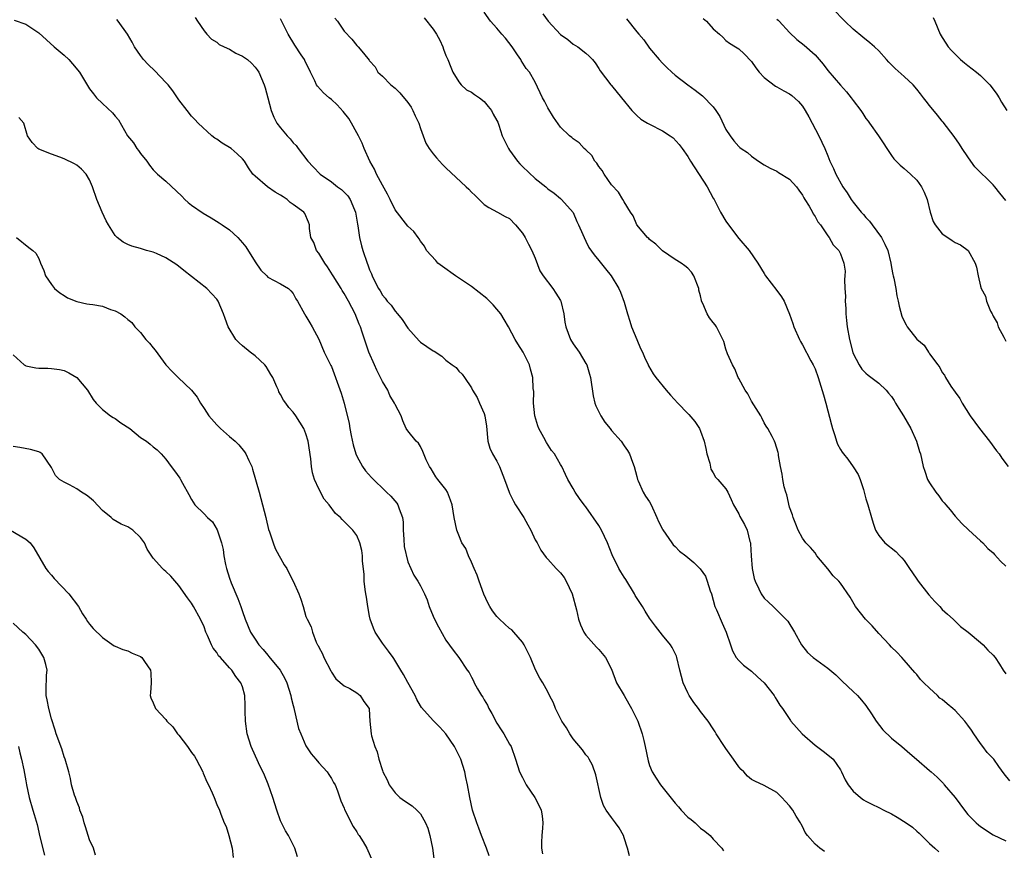
# Model space of a CAD drawing. Units: inches. Extents: x 2562000 to 2565000, y 1536000 to 1539000.
# Drawn here: x 2562548 to 2562703, y 1536953 to 1537083 of the extents above; entities that cross this region are included whole.
import ezdxf

# ---------------------------------------------------------------- set-up
doc = ezdxf.new("R2010")
doc.units = ezdxf.units.IN
doc.header["$MEASUREMENT"] = 0
doc.layers.add('LD25621536_2ft', color=31, linetype='Continuous')

msp = doc.modelspace()

# ---------------------------------------------------------------- linework, layer by layer
at = {"layer": 'LD25621536_2ft'}
for points, elevation in [([(2562703.62, 1536963.62), (2562702.73, 1536964.73), (2562701.87, 1536965.87), (2562701.08, 1536967), (2562700.07, 1536968.07), (2562699.39, 1536969), (2562699, 1536969.47), (2562697.93, 1536971), (2562697.56, 1536971.56), (2562697, 1536972.37), (2562696.51, 1536973), (2562695, 1536974.66), (2562694.65, 1536975), (2562693.74, 1536975.74), (2562693, 1536976.37), (2562692.63, 1536976.63), (2562692.23, 1536977), (2562691, 1536978.2), (2562690.11, 1536979), (2562689.56, 1536979.56), (2562689, 1536980.32), (2562688.66, 1536980.66), (2562687, 1536982.56), (2562686.64, 1536983), (2562685.83, 1536983.83), (2562685, 1536984.64), (2562684.7, 1536985), (2562683, 1536986.79), (2562681.98, 1536987.98), (2562680.94, 1536989), (2562679.34, 1536991), (2562678.5, 1536992.5), (2562677, 1536994.67), (2562676.74, 1536995), (2562675.86, 1536995.86), (2562675, 1536996.94), (2562673.3, 1536999), (2562673, 1536999.44), (2562672.3, 1537000.3), (2562671.56, 1537001), (2562671, 1537001.74), (2562670.32, 1537003), (2562669.98, 1537003.98), (2562669.57, 1537005), (2562669.45, 1537005.45), (2562669, 1537006.64), (2562668.56, 1537008.56), (2562668.4, 1537009), (2562668.16, 1537009.84), (2562667.92, 1537011), (2562667.83, 1537011.83), (2562667.57, 1537013), (2562667.27, 1537014.73), (2562667.25, 1537015), (2562667.2, 1537015.2), (2562666.74, 1537016.74), (2562666.63, 1537017), (2562666.24, 1537017.76), (2562665.57, 1537019), (2562665.34, 1537019.34), (2562665, 1537019.89), (2562664.65, 1537020.65), (2562664.47, 1537021), (2562663, 1537023.31), (2562662.42, 1537024.42), (2562662.02, 1537025), (2562661, 1537026.88), (2562660.94, 1537027), (2562660.39, 1537028.39), (2562660.02, 1537029), (2562659.25, 1537030.75), (2562659, 1537031.49), (2562658.65, 1537032.65), (2562658.52, 1537033), (2562657.53, 1537035), (2562657.28, 1537035.28), (2562657, 1537035.68), (2562656.39, 1537036.39), (2562656.04, 1537037), (2562655.38, 1537038.62), (2562655.18, 1537039), (2562655.13, 1537039.13), (2562655, 1537039.84), (2562654.76, 1537040.76), (2562654.72, 1537041), (2562653.94, 1537043), (2562653.56, 1537043.56), (2562653, 1537044.2), (2562652.55, 1537044.55), (2562651.97, 1537045), (2562651, 1537045.58), (2562649, 1537046.91), (2562647.98, 1537047.98), (2562647, 1537048.7), (2562646.86, 1537048.86), (2562646.69, 1537049), (2562645, 1537050.99), (2562644.43, 1537052.43), (2562643.99, 1537053), (2562643, 1537054.63), (2562642.81, 1537055), (2562642.13, 1537056.13), (2562641, 1537057.32), (2562639.84, 1537059), (2562639.53, 1537059.53), (2562639, 1537060.17), (2562638.69, 1537060.69), (2562638.39, 1537061), (2562637.9, 1537061.9), (2562637, 1537062.78), (2562636.74, 1537063), (2562635.91, 1537063.91), (2562635, 1537064.54), (2562634.76, 1537064.76), (2562634.39, 1537065), (2562633, 1537066.36), (2562631.92, 1537067.92), (2562631, 1537069.41), (2562630.47, 1537070.47), (2562630.15, 1537071), (2562629, 1537073.42), (2562628.12, 1537075), (2562627.59, 1537075.59), (2562626.82, 1537076.82), (2562626.75, 1537077), (2562626.26, 1537077.74), (2562625.38, 1537079), (2562624.34, 1537080.34), (2562623.76, 1537081), (2562623, 1537081.91), (2562622.01, 1537083), (2562621, 1537084.42)], 7942), ([(2562703, 1537054.83), (2562702.01, 1537056.01), (2562701.24, 1537057), (2562701, 1537057.28), (2562698.13, 1537060.13), (2562697.48, 1537061), (2562697, 1537061.68), (2562696.13, 1537063), (2562695.7, 1537063.7), (2562694.87, 1537064.87), (2562693.15, 1537067.15), (2562693, 1537067.32), (2562692.25, 1537068.25), (2562691, 1537069.75), (2562690.44, 1537070.44), (2562690.04, 1537071), (2562689.59, 1537071.59), (2562689, 1537072.32), (2562688.41, 1537073), (2562687, 1537074.34), (2562685.58, 1537075.58), (2562684.58, 1537076.58), (2562684.22, 1537077), (2562683, 1537078.35), (2562682.35, 1537079), (2562681.63, 1537079.63), (2562680.5, 1537080.5), (2562679, 1537081.76), (2562677.7, 1537083), (2562675.74, 1537085)], 7932), ([(2562547.17, 1537083.17), (2562549, 1537082.56), (2562551, 1537081.2), (2562553.42, 1537079), (2562555, 1537077.69), (2562555.71, 1537077), (2562556.31, 1537076.31), (2562557.39, 1537075), (2562559, 1537072.37), (2562559.6, 1537071.6), (2562560.1, 1537071), (2562561, 1537070.06), (2562562.61, 1537068.61), (2562563, 1537068.1), (2562563.52, 1537067.52), (2562564.97, 1537065), (2562565.88, 1537063.88), (2562566.43, 1537063), (2562566.68, 1537062.68), (2562567, 1537062.25), (2562567.99, 1537061), (2562568.39, 1537060.39), (2562569, 1537059.68), (2562569.32, 1537059.32), (2562569.66, 1537059), (2562571, 1537057.88), (2562573.5, 1537055.51), (2562573.98, 1537055), (2562574.5, 1537054.5), (2562575, 1537054.08), (2562576.82, 1537052.82), (2562578.1, 1537052.1), (2562579.35, 1537051.35), (2562579.83, 1537051), (2562581, 1537050.2), (2562582.27, 1537049), (2562583, 1537048.2), (2562583.53, 1537047.53), (2562585, 1537045.17), (2562585.9, 1537043.9), (2562586.83, 1537043), (2562587, 1537042.8), (2562589, 1537041.74), (2562590.25, 1537041), (2562590.63, 1537040.63), (2562591, 1537040.2), (2562591.39, 1537039.39), (2562591.67, 1537039), (2562592.77, 1537037), (2562593, 1537036.66), (2562593.6, 1537035.6), (2562593.98, 1537035), (2562595, 1537033.03), (2562595.88, 1537031), (2562596.92, 1537028.92), (2562597, 1537028.72), (2562598.54, 1537024.54), (2562599, 1537023), (2562599.78, 1537019.78), (2562599.89, 1537019), (2562600.1, 1537017.9), (2562600.41, 1537016.41), (2562600.84, 1537015), (2562601, 1537014.64), (2562601.88, 1537013), (2562602.33, 1537012.33), (2562603.28, 1537011.28), (2562605.68, 1537009), (2562606.35, 1537008.35), (2562607.26, 1537007.26), (2562607.45, 1537007), (2562607.63, 1537006.37), (2562608.16, 1537005), (2562608.25, 1537004.25), (2562608.26, 1537003), (2562608.39, 1537001.61), (2562608.45, 1537000.45), (2562609, 1536998.05), (2562609.46, 1536997), (2562609.94, 1536995.94), (2562610.6, 1536995), (2562611, 1536994.25), (2562611.62, 1536993), (2562612.04, 1536992.04), (2562612.35, 1536991), (2562613, 1536989.49), (2562613.19, 1536989), (2562613.82, 1536987.82), (2562615, 1536985.74), (2562616.13, 1536984.13), (2562617, 1536983), (2562618.32, 1536981), (2562618.64, 1536980.64), (2562619, 1536979.91), (2562619.34, 1536979.34), (2562619.45, 1536979), (2562619.93, 1536978.06), (2562620.6, 1536977), (2562620.77, 1536976.77), (2562621, 1536976.35), (2562621.51, 1536975.51), (2562621.74, 1536975), (2562622.2, 1536974.2), (2562623, 1536972.7), (2562623.65, 1536971.65), (2562624.09, 1536971), (2562625, 1536969.35), (2562625.22, 1536969), (2562625.95, 1536967), (2562626.54, 1536965), (2562627, 1536964.11), (2562627.41, 1536963.41), (2562627.61, 1536963), (2562628.97, 1536961), (2562629.67, 1536959.67), (2562629.95, 1536959), (2562630.1, 1536958.1), (2562630.21, 1536957), (2562630.19, 1536956.19), (2562630.06, 1536955), (2562630.01, 1536953.99), (2562630.02, 1536953), (2562630.16, 1536952.16)], 7954), ([(2562643.82, 1536951.82), (2562643.5, 1536953), (2562643, 1536954.64), (2562642.88, 1536955), (2562642.21, 1536956.21), (2562641.65, 1536957), (2562641, 1536957.84), (2562640.18, 1536959), (2562639.74, 1536959.74), (2562639.32, 1536961), (2562638.55, 1536964.55), (2562638.05, 1536966.05), (2562637.49, 1536967), (2562637.32, 1536967.32), (2562637, 1536967.7), (2562636.46, 1536968.46), (2562635, 1536970.23), (2562634.45, 1536971), (2562633.92, 1536971.92), (2562633.21, 1536973), (2562632.23, 1536975), (2562631.89, 1536975.89), (2562631.28, 1536977), (2562631, 1536977.59), (2562630.22, 1536979), (2562629.75, 1536979.75), (2562629.05, 1536981.05), (2562628.28, 1536983), (2562627.85, 1536983.85), (2562627.31, 1536985), (2562627, 1536985.42), (2562625.65, 1536987), (2562625.33, 1536987.33), (2562625, 1536987.58), (2562623.39, 1536989), (2562623, 1536989.44), (2562622.32, 1536990.32), (2562621.91, 1536991), (2562621.6, 1536991.6), (2562620.97, 1536992.97), (2562620.22, 1536995), (2562619.92, 1536995.92), (2562619.43, 1536997), (2562619, 1536998), (2562618.52, 1536999), (2562618.12, 1537000.12), (2562617.51, 1537001), (2562617, 1537002.22), (2562616.7, 1537003), (2562616.31, 1537005), (2562615.95, 1537007), (2562615.73, 1537007.73), (2562615.23, 1537009), (2562615, 1537009.41), (2562613.74, 1537011), (2562613.4, 1537011.4), (2562612.67, 1537012.67), (2562612.4, 1537013), (2562611.91, 1537014.09), (2562611.38, 1537015.38), (2562611, 1537016.16), (2562610.69, 1537016.69), (2562610.31, 1537017), (2562609, 1537018.63), (2562608.76, 1537019), (2562608.2, 1537020.2), (2562607.98, 1537021), (2562607, 1537022.76), (2562606.93, 1537023), (2562606.18, 1537024.18), (2562605.87, 1537025), (2562605, 1537026.38), (2562604.71, 1537027), (2562604.14, 1537028.14), (2562603.76, 1537029), (2562602.9, 1537031), (2562602.4, 1537032.4), (2562601.84, 1537034.16), (2562601.55, 1537035), (2562601.38, 1537035.38), (2562600.74, 1537037), (2562599.69, 1537039), (2562599, 1537040.22), (2562598.69, 1537040.69), (2562598.51, 1537041), (2562597.27, 1537043), (2562597.17, 1537043.17), (2562596.4, 1537044.4), (2562595.95, 1537045), (2562595, 1537046.54), (2562594.66, 1537047), (2562594.21, 1537048.21), (2562593.77, 1537049), (2562593.55, 1537050.45), (2562593.54, 1537051), (2562593.42, 1537051.42), (2562592.8, 1537052.8), (2562592.69, 1537053), (2562591, 1537054.22), (2562590.54, 1537054.54), (2562590.04, 1537055), (2562589.4, 1537055.4), (2562589, 1537055.7), (2562588.15, 1537056.15), (2562586.98, 1537057), (2562585, 1537058.64), (2562584.66, 1537059), (2562583.97, 1537059.97), (2562583.35, 1537061), (2562583, 1537061.4), (2562582.19, 1537062.19), (2562581.26, 1537063), (2562581, 1537063.18), (2562579.84, 1537063.84), (2562579, 1537064.47), (2562578.66, 1537064.66), (2562578.23, 1537065), (2562576.05, 1537067), (2562575.56, 1537067.56), (2562575, 1537068.09), (2562574.31, 1537069), (2562573, 1537070.68), (2562572.81, 1537071), (2562572.07, 1537072.07), (2562571.35, 1537073), (2562571, 1537073.4), (2562569.24, 1537075.24), (2562568.21, 1537076.21), (2562567.48, 1537077), (2562567, 1537077.64), (2562566.05, 1537079), (2562565.71, 1537079.71), (2562564.98, 1537080.97), (2562563.5, 1537083), (2562563.27, 1537083.27)], 7952), ([(2562575.58, 1537083.58), (2562575.95, 1537083), (2562577, 1537081.52), (2562577.44, 1537081), (2562578.18, 1537080.18), (2562579, 1537079.72), (2562579.38, 1537079.38), (2562580.15, 1537079), (2562581, 1537078.61), (2562582, 1537078), (2562583, 1537077.53), (2562583.8, 1537077), (2562584.43, 1537076.43), (2562585, 1537075.8), (2562585.35, 1537075.35), (2562585.59, 1537075), (2562586.45, 1537073), (2562586.57, 1537072.57), (2562587.03, 1537071), (2562587.51, 1537069), (2562587.95, 1537067.95), (2562588.42, 1537067), (2562589, 1537066.26), (2562590.07, 1537065), (2562590.52, 1537064.52), (2562591, 1537063.9), (2562591.47, 1537063.47), (2562591.78, 1537063), (2562593.28, 1537061), (2562594.12, 1537060.12), (2562595.25, 1537059), (2562597, 1537057.78), (2562597.95, 1537057), (2562598.56, 1537056.56), (2562599.56, 1537055.56), (2562599.93, 1537055), (2562600.61, 1537053.39), (2562600.8, 1537053), (2562601.1, 1537051.1), (2562601.16, 1537050.84), (2562601.41, 1537049), (2562601.7, 1537047.7), (2562601.92, 1537047), (2562602.6, 1537045), (2562602.73, 1537044.73), (2562603, 1537043.94), (2562603.3, 1537043.3), (2562603.41, 1537043), (2562603.78, 1537042.22), (2562604.4, 1537041), (2562604.64, 1537040.64), (2562605, 1537039.96), (2562605.46, 1537039.46), (2562605.78, 1537039), (2562606.37, 1537038.37), (2562607, 1537037.43), (2562607.39, 1537037), (2562608.13, 1537036.14), (2562609, 1537034.75), (2562610.77, 1537032.77), (2562611, 1537032.56), (2562613, 1537031.2), (2562613.14, 1537031.14), (2562614.37, 1537030.37), (2562615, 1537029.74), (2562615.96, 1537029), (2562616.58, 1537028.58), (2562617, 1537028.02), (2562617.53, 1537027.53), (2562617.92, 1537027), (2562619, 1537025.38), (2562619.18, 1537025), (2562619.88, 1537023.88), (2562620.29, 1537023), (2562621, 1537021.33), (2562621.12, 1537021), (2562621.38, 1537019.38), (2562621.57, 1537017), (2562621.9, 1537015.9), (2562622.3, 1537015), (2562623, 1537013.85), (2562623.4, 1537013), (2562624.18, 1537011), (2562624.91, 1537009), (2562625, 1537008.84), (2562625.59, 1537007.59), (2562625.91, 1537007), (2562627.22, 1537005), (2562627.84, 1537003.84), (2562628.34, 1537003), (2562629, 1537001.51), (2562629.31, 1537001), (2562629.89, 1536999.89), (2562630.72, 1536998.72), (2562631, 1536998.46), (2562632.34, 1536997), (2562633, 1536996.31), (2562633.59, 1536995.59), (2562633.91, 1536995), (2562634.82, 1536993), (2562635.5, 1536990.5), (2562635.84, 1536989), (2562636.12, 1536988.12), (2562636.66, 1536987), (2562637, 1536986.49), (2562638.63, 1536984.63), (2562639, 1536984.23), (2562640.05, 1536983), (2562641, 1536981.14), (2562641.81, 1536979), (2562643, 1536977.02), (2562643.74, 1536975.74), (2562644.16, 1536975), (2562645.13, 1536973), (2562645.84, 1536971), (2562646.07, 1536969.93), (2562646.31, 1536969), (2562646.75, 1536966.75), (2562647, 1536966.01), (2562647.4, 1536965), (2562648.04, 1536964.04), (2562648.7, 1536963), (2562651, 1536960.08), (2562651.54, 1536959.54), (2562651.98, 1536959), (2562653, 1536957.91), (2562653.52, 1536957.52), (2562654.14, 1536957), (2562655, 1536956.19), (2562655.69, 1536955.69), (2562656.54, 1536955), (2562657, 1536954.45), (2562658.33, 1536953), (2562658.62, 1536952.62)], 7950), ([(2562674.49, 1536952.49), (2562673.77, 1536953), (2562673, 1536953.67), (2562671.82, 1536955), (2562671.47, 1536955.47), (2562671, 1536956.45), (2562670.8, 1536956.8), (2562670.7, 1536957), (2562670.03, 1536958.04), (2562669.5, 1536959), (2562669, 1536959.68), (2562668.35, 1536960.35), (2562667.77, 1536961), (2562667, 1536961.76), (2562665, 1536962.87), (2562663.55, 1536963.55), (2562663, 1536963.84), (2562662.36, 1536964.36), (2562661.8, 1536965), (2562661.39, 1536965.39), (2562661, 1536965.83), (2562660.2, 1536967), (2562659, 1536968.71), (2562658.77, 1536969), (2562657.46, 1536971), (2562657.31, 1536971.31), (2562657, 1536971.8), (2562656.19, 1536973), (2562655, 1536974.5), (2562654.66, 1536975), (2562653.94, 1536975.94), (2562653.22, 1536977), (2562653, 1536977.42), (2562652.29, 1536979), (2562652, 1536980), (2562651.74, 1536981), (2562651.27, 1536983), (2562651.2, 1536983.2), (2562650.55, 1536984.55), (2562650.28, 1536985), (2562649, 1536986.51), (2562647.9, 1536987.9), (2562647, 1536989.17), (2562646.29, 1536990.29), (2562645.87, 1536991), (2562644.74, 1536992.74), (2562644.6, 1536993), (2562643.24, 1536995.24), (2562643, 1536995.61), (2562642.48, 1536996.48), (2562642.19, 1536997), (2562641.14, 1536999.14), (2562640.4, 1537001), (2562639.44, 1537003), (2562639, 1537003.73), (2562637, 1537006.69), (2562636.74, 1537007), (2562636, 1537008), (2562635.29, 1537009), (2562635, 1537009.58), (2562634.14, 1537011), (2562633.76, 1537011.76), (2562633.21, 1537013), (2562633, 1537013.36), (2562632.03, 1537015), (2562631.56, 1537015.56), (2562630.79, 1537016.79), (2562630.4, 1537017.6), (2562629.61, 1537019), (2562629.43, 1537019.43), (2562628.97, 1537020.97), (2562628.77, 1537023), (2562628.79, 1537024.79), (2562628.7, 1537025.3), (2562628.66, 1537027), (2562628.3, 1537028.3), (2562628.14, 1537029), (2562627.15, 1537031), (2562626.31, 1537032.31), (2562625.89, 1537033), (2562624.8, 1537035), (2562624.14, 1537036.14), (2562623.63, 1537037), (2562623, 1537037.76), (2562622.42, 1537038.42), (2562621.83, 1537039), (2562621.43, 1537039.43), (2562619, 1537041.33), (2562616.5, 1537043), (2562614.46, 1537044.46), (2562613.74, 1537045), (2562613.41, 1537045.41), (2562611.94, 1537047), (2562611.65, 1537047.65), (2562611, 1537048.45), (2562610.8, 1537048.8), (2562610.61, 1537049), (2562609.96, 1537049.96), (2562609, 1537050.82), (2562607, 1537053.39), (2562606.24, 1537055), (2562605.82, 1537055.82), (2562605, 1537057.25), (2562604.1, 1537059), (2562603.77, 1537059.77), (2562603.03, 1537061), (2562602.14, 1537063), (2562601.83, 1537063.83), (2562601.27, 1537065), (2562601, 1537065.46), (2562600.18, 1537067), (2562599.71, 1537067.71), (2562598.84, 1537068.84), (2562597.9, 1537069.9), (2562597, 1537070.69), (2562596.62, 1537071), (2562595.76, 1537071.76), (2562594.79, 1537072.79), (2562594.66, 1537073), (2562594.37, 1537073.63), (2562593.69, 1537075), (2562592.84, 1537076.84), (2562592.75, 1537077), (2562592.27, 1537077.73), (2562591.26, 1537079.26), (2562590.18, 1537081), (2562589, 1537083.39)], 7948), ([(2562597.52, 1537083.52), (2562597.93, 1537083), (2562599, 1537081.46), (2562600.19, 1537080.19), (2562601, 1537079.19), (2562601.21, 1537079), (2562602.02, 1537077.98), (2562602.92, 1537076.92), (2562603, 1537076.79), (2562603.87, 1537075.87), (2562604.31, 1537075), (2562605, 1537074.37), (2562606.34, 1537073), (2562607, 1537072.49), (2562607.76, 1537071.76), (2562609, 1537070.22), (2562609.51, 1537069.51), (2562609.8, 1537069), (2562610.16, 1537068.16), (2562610.71, 1537067), (2562611, 1537066.14), (2562611.86, 1537063.86), (2562612.38, 1537063), (2562613, 1537062.18), (2562613.53, 1537061.53), (2562613.99, 1537061), (2562614.48, 1537060.48), (2562615, 1537059.97), (2562618.19, 1537057), (2562618.6, 1537056.6), (2562619, 1537056.17), (2562619.6, 1537055.6), (2562621, 1537054.21), (2562621.71, 1537053.71), (2562623.11, 1537053), (2562624.32, 1537052.32), (2562625, 1537052.01), (2562625.93, 1537051), (2562627, 1537049.72), (2562627.42, 1537049), (2562627.95, 1537047.95), (2562628.47, 1537047), (2562629, 1537045.75), (2562629.76, 1537043.76), (2562630.27, 1537043), (2562631.81, 1537041), (2562632.26, 1537040.26), (2562633, 1537039.12), (2562633.07, 1537039), (2562633.54, 1537037), (2562633.69, 1537035.69), (2562633.83, 1537035), (2562634.57, 1537033), (2562635, 1537032.3), (2562635.93, 1537031), (2562637, 1537029.22), (2562637.12, 1537029), (2562637.56, 1537027.56), (2562637.7, 1537027), (2562638.12, 1537024.12), (2562638.39, 1537023), (2562638.56, 1537022.56), (2562639.33, 1537021), (2562639.98, 1537019.98), (2562640.78, 1537019), (2562641, 1537018.7), (2562642.51, 1537017), (2562643, 1537016.27), (2562643.55, 1537015.55), (2562643.84, 1537015), (2562644.3, 1537013.7), (2562644.58, 1537013), (2562645, 1537011.47), (2562645.11, 1537011), (2562645.22, 1537010.78), (2562645.99, 1537009), (2562646.37, 1537008.37), (2562647, 1537007.48), (2562647.25, 1537007), (2562648.14, 1537005), (2562648.39, 1537004.39), (2562649, 1537003.19), (2562649.06, 1537003.06), (2562650.49, 1537001), (2562650.71, 1537000.71), (2562651, 1537000.45), (2562651.71, 1536999.71), (2562652.67, 1536999), (2562653.93, 1536997.93), (2562654.93, 1536996.93), (2562655.77, 1536995.77), (2562656.07, 1536995), (2562656.54, 1536993.46), (2562656.72, 1536993), (2562657, 1536992.03), (2562657.27, 1536991), (2562657.49, 1536990.51), (2562658.39, 1536988.39), (2562659.03, 1536987), (2562659.69, 1536985), (2562660.03, 1536984.03), (2562660.61, 1536983), (2562661, 1536982.55), (2562661.77, 1536981.77), (2562663, 1536980.84), (2562663.95, 1536979.95), (2562664.99, 1536979), (2562666.59, 1536977), (2562666.71, 1536976.71), (2562667, 1536976.27), (2562667.48, 1536975.48), (2562667.9, 1536975), (2562669.12, 1536973.12), (2562669.21, 1536973), (2562670.96, 1536971), (2562673, 1536969.23), (2562674.27, 1536968.27), (2562675, 1536967.69), (2562675.83, 1536967), (2562677, 1536965.33), (2562677.17, 1536965), (2562677.75, 1536963.75), (2562678.22, 1536963), (2562679, 1536962.01), (2562680.14, 1536961), (2562680.63, 1536960.63), (2562681, 1536960.42), (2562681.92, 1536959.92), (2562683, 1536959.4), (2562683.79, 1536959), (2562685, 1536958.43), (2562685.91, 1536957.91), (2562687.33, 1536957), (2562688.32, 1536956.32), (2562689, 1536955.69), (2562689.38, 1536955.38), (2562691, 1536953.77), (2562691.84, 1536953), (2562692.47, 1536952.47)], 7946), ([(2562611.55, 1537083.55), (2562613, 1537081.79), (2562613.51, 1537081), (2562614.04, 1537080.04), (2562614.49, 1537079), (2562614.6, 1537078.6), (2562615, 1537077.62), (2562615.3, 1537077), (2562615.77, 1537075.77), (2562616.1, 1537075), (2562617, 1537073.47), (2562617.39, 1537073), (2562618.25, 1537072.25), (2562619, 1537071.89), (2562619.5, 1537071.5), (2562620.25, 1537071), (2562621, 1537070.41), (2562621.62, 1537069.62), (2562622.17, 1537069), (2562622.4, 1537068.4), (2562623, 1537067.43), (2562623.13, 1537067.13), (2562623.2, 1537067), (2562623.33, 1537066.67), (2562623.84, 1537065), (2562624.81, 1537063), (2562625, 1537062.77), (2562626.24, 1537061), (2562626.6, 1537060.6), (2562627, 1537060.19), (2562629, 1537058.29), (2562630.67, 1537057), (2562630.85, 1537056.85), (2562631, 1537056.65), (2562631.98, 1537055.98), (2562633, 1537055.14), (2562633.14, 1537055), (2562634.97, 1537052.97), (2562635.55, 1537051.55), (2562635.85, 1537051), (2562636.5, 1537049.5), (2562636.7, 1537049), (2562637, 1537048.42), (2562637.44, 1537047.44), (2562638.27, 1537046.27), (2562639, 1537045.4), (2562640.07, 1537044.07), (2562640.97, 1537043), (2562642.16, 1537041), (2562642.44, 1537040.44), (2562643, 1537038.84), (2562643.53, 1537037), (2562643.88, 1537035.88), (2562644.17, 1537035), (2562644.98, 1537032.98), (2562645.58, 1537031.58), (2562645.88, 1537031), (2562646.19, 1537030.19), (2562646.79, 1537029), (2562646.85, 1537028.85), (2562647.57, 1537027.57), (2562648, 1537027), (2562649.6, 1537025), (2562650.26, 1537024.26), (2562651.41, 1537023), (2562653, 1537021.34), (2562653.17, 1537021.17), (2562654.12, 1537020.12), (2562654.82, 1537019), (2562655, 1537018.58), (2562655.58, 1537017), (2562655.84, 1537015.84), (2562656, 1537015), (2562656.44, 1537013.56), (2562656.61, 1537012.61), (2562657, 1537012.05), (2562657.35, 1537011.35), (2562657.7, 1537011), (2562659, 1537009.53), (2562659.3, 1537009), (2562659.81, 1537007.81), (2562660.18, 1537007), (2562661, 1537005.58), (2562661.18, 1537005.18), (2562661.89, 1537003.89), (2562662.32, 1537003), (2562662.76, 1537001.24), (2562662.85, 1537001), (2562662.87, 1537000.87), (2562662.97, 1536999), (2562663.14, 1536997), (2562663.42, 1536995.42), (2562663.59, 1536995), (2562664.19, 1536993.81), (2562664.53, 1536993), (2562665, 1536992.32), (2562665.67, 1536991.67), (2562666.4, 1536991), (2562668.43, 1536989), (2562668.7, 1536988.7), (2562669.76, 1536987), (2562670.85, 1536985), (2562671.79, 1536983.79), (2562672.7, 1536983), (2562675, 1536981.32), (2562676.26, 1536980.26), (2562677, 1536979.52), (2562677.28, 1536979.28), (2562679, 1536977.67), (2562679.68, 1536977), (2562680.28, 1536976.28), (2562681, 1536975.45), (2562681.88, 1536974.12), (2562682.59, 1536973), (2562683.65, 1536971.65), (2562685, 1536970.3), (2562686.61, 1536969), (2562687.91, 1536967.91), (2562688.93, 1536967), (2562691, 1536965.24), (2562691.23, 1536965), (2562692.18, 1536964.18), (2562693, 1536963.38), (2562693.18, 1536963.18), (2562693.31, 1536963), (2562695, 1536961), (2562696.48, 1536959), (2562697, 1536958.34), (2562698.32, 1536957), (2562698.67, 1536956.67), (2562699, 1536956.42), (2562701, 1536955.13), (2562703, 1536954.18)], 7944), ([(2562630.2, 1537084.2), (2562631.07, 1537083), (2562633, 1537080.94), (2562634.14, 1537080.14), (2562635, 1537079.43), (2562635.73, 1537079), (2562637, 1537077.97), (2562637.52, 1537077.52), (2562638.02, 1537077), (2562638.45, 1537076.46), (2562639, 1537075.58), (2562639.21, 1537075.21), (2562640.89, 1537073), (2562641, 1537072.89), (2562642.59, 1537071), (2562644.22, 1537069), (2562645, 1537068.21), (2562645.64, 1537067.64), (2562646.67, 1537067), (2562647, 1537066.81), (2562649, 1537065.81), (2562650.23, 1537065), (2562650.68, 1537064.68), (2562651.66, 1537063.66), (2562652.14, 1537063), (2562653, 1537061.76), (2562653.44, 1537061), (2562656.05, 1537057), (2562657, 1537055.2), (2562657.12, 1537055), (2562658.15, 1537053), (2562659, 1537051.6), (2562659.39, 1537051), (2562661, 1537048.86), (2562662.64, 1537047), (2562664.03, 1537045), (2562665, 1537043.37), (2562665.2, 1537043), (2562667, 1537040.71), (2562667.7, 1537039.7), (2562668.14, 1537039), (2562668.98, 1537036.98), (2562669.5, 1537035.5), (2562669.65, 1537035), (2562670.53, 1537033), (2562670.69, 1537032.69), (2562671, 1537032.15), (2562672.36, 1537029.64), (2562672.7, 1537029), (2562673, 1537028.37), (2562673.47, 1537027), (2562674.3, 1537024.3), (2562674.68, 1537023), (2562675.57, 1537019.57), (2562675.73, 1537019), (2562676.11, 1537017.89), (2562676.35, 1537017), (2562676.52, 1537016.52), (2562677, 1537015.68), (2562677.26, 1537015.26), (2562677.45, 1537015), (2562678.15, 1537014.15), (2562678.98, 1537012.98), (2562679.79, 1537011.79), (2562680.11, 1537011), (2562680.59, 1537009.41), (2562680.74, 1537009), (2562681, 1537007.96), (2562681.3, 1537007), (2562681.85, 1537005), (2562682.11, 1537004.11), (2562682.49, 1537003), (2562683, 1537002.18), (2562683.99, 1537001), (2562685.67, 1536999.67), (2562686.31, 1536999), (2562686.65, 1536998.65), (2562687, 1536998.24), (2562687.83, 1536997), (2562688.29, 1536996.29), (2562689, 1536995.3), (2562689.19, 1536995), (2562690.86, 1536992.86), (2562691.8, 1536991.8), (2562692.6, 1536991), (2562693, 1536990.56), (2562693.8, 1536989.8), (2562694.69, 1536989), (2562695, 1536988.69), (2562695.87, 1536987.87), (2562697.04, 1536986.96), (2562699, 1536985.36), (2562699.41, 1536985), (2562700.16, 1536984.16), (2562701, 1536983.38), (2562701.3, 1536983), (2562701.97, 1536981.97), (2562702.57, 1536981), (2562703, 1536980.42)], 7940), ([(2562643.37, 1537083.37), (2562645, 1537081.36), (2562645.32, 1537081), (2562646.08, 1537080.08), (2562647, 1537078.77), (2562648.49, 1537077), (2562649, 1537076.44), (2562649.72, 1537075.72), (2562650.49, 1537075), (2562651, 1537074.55), (2562653.01, 1537073), (2562654.18, 1537072.18), (2562655.3, 1537071.3), (2562657, 1537069.54), (2562657.41, 1537069), (2562658.03, 1537068.03), (2562659, 1537065.98), (2562659.65, 1537065), (2562660.24, 1537064.24), (2562661, 1537063.3), (2562661.18, 1537063.18), (2562661.4, 1537063), (2562662.37, 1537062.37), (2562663, 1537061.8), (2562664.12, 1537061), (2562665, 1537060.45), (2562665.92, 1537059.92), (2562667, 1537059.43), (2562667.26, 1537059.26), (2562669, 1537058.18), (2562670.06, 1537057), (2562670.44, 1537056.44), (2562671, 1537055.68), (2562671.24, 1537055.24), (2562671.41, 1537055), (2562672.08, 1537053.92), (2562672.59, 1537053), (2562672.72, 1537052.72), (2562673, 1537052.31), (2562673.46, 1537051.46), (2562673.84, 1537051), (2562675, 1537049.26), (2562675.22, 1537049), (2562675.87, 1537047.87), (2562676.74, 1537047), (2562677, 1537046.46), (2562677.54, 1537045), (2562677.71, 1537043.71), (2562677.7, 1537043), (2562677.6, 1537042.4), (2562677.68, 1537041), (2562677.79, 1537039.79), (2562677.74, 1537039), (2562677.85, 1537037.85), (2562677.84, 1537037), (2562677.96, 1537035.96), (2562678.04, 1537035), (2562678.39, 1537033), (2562678.94, 1537030.94), (2562679, 1537030.79), (2562679.92, 1537029), (2562680.33, 1537028.33), (2562681, 1537027.68), (2562681.36, 1537027.36), (2562683, 1537026.12), (2562684.17, 1537025), (2562684.56, 1537024.56), (2562685, 1537024.01), (2562685.42, 1537023.42), (2562685.63, 1537023), (2562686.15, 1537022.15), (2562686.89, 1537021), (2562688.05, 1537019), (2562688.94, 1537017), (2562689.4, 1537015.4), (2562689.55, 1537015), (2562690, 1537013), (2562690.27, 1537012.27), (2562690.67, 1537011), (2562691, 1537010.43), (2562691.97, 1537009), (2562692.43, 1537008.43), (2562693, 1537007.62), (2562693.3, 1537007.3), (2562693.53, 1537007), (2562694.21, 1537006.21), (2562695, 1537005.22), (2562696.08, 1537004.08), (2562697.09, 1537003.09), (2562699, 1537001.33), (2562699.34, 1537001), (2562700.15, 1537000.15), (2562701, 1536999.44), (2562701.2, 1536999.2), (2562702.16, 1536998.16), (2562703, 1536997.36)], 7938), ([(2562655.44, 1537083.44), (2562655.93, 1537083), (2562657, 1537081.83), (2562657.98, 1537081), (2562658.49, 1537080.49), (2562659, 1537080), (2562659.57, 1537079.57), (2562660.51, 1537079), (2562661, 1537078.66), (2562661.87, 1537077.87), (2562663, 1537076.71), (2562663.68, 1537075.68), (2562664.23, 1537075), (2562665, 1537074.17), (2562666.79, 1537072.79), (2562667, 1537072.69), (2562668.09, 1537072.09), (2562669, 1537071.62), (2562669.35, 1537071.35), (2562670.4, 1537070.4), (2562671, 1537069.68), (2562671.44, 1537069), (2562672, 1537068), (2562673.58, 1537065), (2562674.52, 1537063), (2562675, 1537061.86), (2562675.34, 1537061), (2562675.89, 1537059.89), (2562676.25, 1537059), (2562677.35, 1537057), (2562678.03, 1537056.03), (2562678.67, 1537055), (2562679, 1537054.57), (2562680.27, 1537053), (2562680.62, 1537052.62), (2562681, 1537052.14), (2562681.58, 1537051.58), (2562681.96, 1537051), (2562683.43, 1537049), (2562683.99, 1537047.99), (2562684.41, 1537047), (2562684.9, 1537045), (2562685, 1537044.32), (2562685.22, 1537043.22), (2562685.29, 1537043), (2562685.38, 1537042.62), (2562685.69, 1537041), (2562685.87, 1537039.87), (2562686.07, 1537039), (2562686.2, 1537038.2), (2562686.65, 1537036.65), (2562687, 1537035.89), (2562687.3, 1537035.3), (2562687.48, 1537035), (2562689, 1537033.05), (2562690.12, 1537032.12), (2562690.81, 1537031), (2562690.91, 1537030.91), (2562691, 1537030.74), (2562692.28, 1537029), (2562692.6, 1537028.6), (2562693, 1537027.8), (2562693.36, 1537027.36), (2562693.48, 1537027), (2562694.35, 1537025.65), (2562695, 1537024.72), (2562695.73, 1537023.73), (2562696.13, 1537023), (2562697.37, 1537021), (2562698.82, 1537019), (2562700.41, 1537017), (2562701.5, 1537015.5), (2562701.91, 1537015), (2562702.34, 1537014.34), (2562703.32, 1537013)], 7936), ([(2562667, 1537083.35), (2562667.19, 1537083.19), (2562667.34, 1537083), (2562669, 1537081.24), (2562670.16, 1537080.16), (2562671.27, 1537079.27), (2562673, 1537077.72), (2562674.27, 1537076.27), (2562675, 1537075.27), (2562677, 1537072.97), (2562677.94, 1537071.94), (2562678.68, 1537071), (2562679, 1537070.54), (2562680.17, 1537069), (2562680.51, 1537068.51), (2562681, 1537067.74), (2562681.33, 1537067.33), (2562681.57, 1537067), (2562682.95, 1537065), (2562685, 1537061.89), (2562685.38, 1537061.38), (2562685.74, 1537061), (2562686.38, 1537060.38), (2562687, 1537059.87), (2562687.99, 1537059), (2562689, 1537058.03), (2562689.75, 1537057), (2562690.14, 1537056.14), (2562690.61, 1537055), (2562691.07, 1537053), (2562691.56, 1537051.56), (2562691.87, 1537051), (2562693, 1537049.59), (2562693.85, 1537049), (2562694.55, 1537048.55), (2562695, 1537048.22), (2562695.85, 1537047.85), (2562697.06, 1537047), (2562698.15, 1537045), (2562698.35, 1537044.35), (2562698.62, 1537043), (2562699, 1537041.37), (2562699.1, 1537041), (2562699.8, 1537039.8), (2562699.95, 1537039), (2562700.58, 1537037.42), (2562700.82, 1537037), (2562700.9, 1537036.9), (2562701, 1537036.66), (2562701.62, 1537035.62), (2562701.8, 1537035), (2562702.66, 1537033.34), (2562703, 1537032.74)], 7934), ([(2562691.58, 1537083.58), (2562691.81, 1537083), (2562692.65, 1537081), (2562693, 1537080.48), (2562693.55, 1537079.55), (2562693.94, 1537079), (2562694.42, 1537078.42), (2562695.87, 1537077), (2562696.46, 1537076.46), (2562697, 1537076.08), (2562698.35, 1537075), (2562699, 1537074.46), (2562700.44, 1537073), (2562701, 1537072.32), (2562701.55, 1537071.55), (2562701.91, 1537071), (2562702.29, 1537070.29), (2562703.12, 1537069)], 7930), ([(2562621.8, 1536951.8), (2562621.39, 1536953), (2562620.6, 1536955), (2562620.16, 1536956.16), (2562619.85, 1536957), (2562619.19, 1536959), (2562618.73, 1536961), (2562618.37, 1536963), (2562618.11, 1536964.11), (2562617.94, 1536965), (2562617.31, 1536967), (2562617.22, 1536967.22), (2562616.57, 1536968.57), (2562616.34, 1536969), (2562615, 1536971), (2562614.06, 1536972.06), (2562613, 1536973.09), (2562611.16, 1536975.16), (2562611, 1536975.4), (2562610.4, 1536976.4), (2562610.14, 1536977), (2562609, 1536979.09), (2562608.34, 1536980.34), (2562607.91, 1536981), (2562606.82, 1536982.82), (2562606.68, 1536983), (2562605.99, 1536983.99), (2562605, 1536985.23), (2562603.89, 1536987), (2562603.6, 1536987.6), (2562603.11, 1536989), (2562603, 1536989.47), (2562602.7, 1536991), (2562602.49, 1536992.49), (2562602.4, 1536993), (2562602.3, 1536993.7), (2562602.16, 1536995), (2562602.12, 1536996.12), (2562601.86, 1536998.14), (2562601.86, 1536999), (2562601.8, 1536999.8), (2562601.46, 1537001), (2562601, 1537002.15), (2562600.37, 1537003), (2562599.67, 1537003.67), (2562599, 1537004.4), (2562598.68, 1537004.68), (2562598.41, 1537005), (2562597.64, 1537005.64), (2562596.62, 1537007), (2562595.87, 1537007.87), (2562595, 1537009.49), (2562594.33, 1537011), (2562594.03, 1537012.03), (2562593.88, 1537013), (2562593.76, 1537014.24), (2562593.34, 1537017), (2562593, 1537018.18), (2562592.66, 1537019), (2562592.01, 1537020.01), (2562591.41, 1537021), (2562591, 1537021.58), (2562590.3, 1537022.3), (2562589.84, 1537023), (2562589.46, 1537023.46), (2562589, 1537024.34), (2562588.74, 1537024.74), (2562588.67, 1537025), (2562588.44, 1537025.56), (2562587.78, 1537027), (2562587.5, 1537027.5), (2562586.73, 1537028.73), (2562586.51, 1537029), (2562585, 1537030.41), (2562584.24, 1537031), (2562583, 1537032.01), (2562582.48, 1537032.48), (2562581.97, 1537033), (2562580.79, 1537035), (2562580.29, 1537036.29), (2562580.04, 1537037), (2562579.2, 1537039), (2562579, 1537039.31), (2562578.19, 1537040.19), (2562577.4, 1537041), (2562573.81, 1537043.81), (2562572.71, 1537044.71), (2562571, 1537045.83), (2562569.52, 1537046.48), (2562569, 1537046.73), (2562567.95, 1537047), (2562567, 1537047.28), (2562565.65, 1537047.65), (2562565, 1537047.9), (2562564.27, 1537048.27), (2562563.35, 1537049), (2562563, 1537049.32), (2562561.97, 1537051), (2562561.62, 1537051.62), (2562560.98, 1537053), (2562560.13, 1537055), (2562559.47, 1537057), (2562559, 1537058.1), (2562558.46, 1537059), (2562557.74, 1537059.74), (2562557, 1537060.37), (2562556.61, 1537060.61), (2562555, 1537061.4), (2562554.33, 1537061.67), (2562553, 1537062.1), (2562551, 1537062.91), (2562550.84, 1537063), (2562549.95, 1537063.95), (2562549.24, 1537065), (2562548.65, 1537067), (2562547.9, 1537067.9)], 7956), ([(2562547.51, 1537049), (2562549.47, 1537047.47), (2562550.07, 1537047), (2562550.56, 1537046.56), (2562551, 1537045.71), (2562551.28, 1537045), (2562551.81, 1537043.81), (2562552.06, 1537043), (2562553, 1537041.62), (2562553.5, 1537041), (2562554.32, 1537040.32), (2562555, 1537039.9), (2562555.54, 1537039.54), (2562557, 1537038.97), (2562558.58, 1537038.58), (2562559, 1537038.56), (2562559.52, 1537038.48), (2562561, 1537038.2), (2562562.28, 1537037.72), (2562563, 1537037.49), (2562563.9, 1537037), (2562564.54, 1537036.54), (2562565, 1537036.14), (2562565.65, 1537035.65), (2562566.12, 1537035), (2562567, 1537034.07), (2562567.85, 1537033), (2562568.39, 1537032.39), (2562569, 1537031.66), (2562569.32, 1537031.32), (2562571, 1537029), (2562571.96, 1537027.96), (2562572.9, 1537027), (2562575, 1537025), (2562575.91, 1537023.91), (2562576.4, 1537023), (2562577, 1537022.16), (2562577.74, 1537021), (2562579, 1537019.56), (2562579.55, 1537019), (2562581, 1537017.76), (2562581.87, 1537017), (2562582.43, 1537016.43), (2562583.35, 1537015.35), (2562583.57, 1537015), (2562584.01, 1537013.99), (2562584.47, 1537013), (2562584.61, 1537012.61), (2562585.62, 1537009), (2562586.19, 1537007), (2562586.71, 1537005), (2562586.75, 1537004.75), (2562587.12, 1537003.12), (2562587.27, 1537002.73), (2562587.82, 1537001), (2562588.15, 1537000.15), (2562588.8, 1536999), (2562589, 1536998.6), (2562589.57, 1536997.57), (2562589.97, 1536997), (2562590.33, 1536996.33), (2562590.98, 1536995), (2562591.87, 1536993), (2562592.17, 1536992.17), (2562592.56, 1536991), (2562593, 1536989.42), (2562593.18, 1536989), (2562593.81, 1536987.81), (2562594.01, 1536987), (2562594.61, 1536985.39), (2562594.82, 1536985), (2562594.9, 1536984.9), (2562595, 1536984.64), (2562595.6, 1536983.6), (2562595.81, 1536983), (2562596.91, 1536980.91), (2562597, 1536980.7), (2562597.67, 1536979.67), (2562599, 1536978.55), (2562599.9, 1536978.1), (2562601, 1536977.42), (2562601.51, 1536977), (2562602.09, 1536976.09), (2562602.91, 1536975), (2562603, 1536973.87), (2562603.04, 1536973), (2562603.23, 1536971), (2562603.3, 1536970.7), (2562603.81, 1536969), (2562604.17, 1536968.17), (2562604.45, 1536967), (2562605, 1536965.22), (2562605.08, 1536965), (2562605.75, 1536963.75), (2562606.09, 1536963), (2562607, 1536961.72), (2562607.75, 1536961), (2562608.46, 1536960.46), (2562609.67, 1536959.67), (2562610.42, 1536959), (2562611, 1536958.4), (2562611.79, 1536957), (2562612.15, 1536956.15), (2562612.47, 1536955), (2562612.9, 1536953), (2562613.12, 1536951)], 7958), ([(2562547, 1537030.58), (2562548.71, 1537029), (2562548.9, 1537028.9), (2562549, 1537028.86), (2562550.55, 1537028.55), (2562551, 1537028.48), (2562552.46, 1537028.46), (2562553, 1537028.43), (2562554.26, 1537028.26), (2562555, 1537028.11), (2562555.75, 1537027.75), (2562557, 1537027.02), (2562558.66, 1537025), (2562559.55, 1537023.55), (2562560.01, 1537023), (2562561, 1537022), (2562562.28, 1537021), (2562562.71, 1537020.71), (2562563, 1537020.55), (2562563.91, 1537019.91), (2562565.31, 1537019), (2562567, 1537017.6), (2562567.92, 1537017), (2562568.53, 1537016.53), (2562569, 1537016.11), (2562569.62, 1537015.62), (2562570.24, 1537015), (2562571, 1537014.18), (2562571.84, 1537013), (2562572.36, 1537012.36), (2562573.18, 1537011.18), (2562573.29, 1537011), (2562573.6, 1537010.4), (2562574.61, 1537008.61), (2562575, 1537007.81), (2562575.56, 1537007), (2562577, 1537005.6), (2562577.53, 1537005), (2562578.31, 1537004.31), (2562579.05, 1537003.05), (2562579.09, 1537002.91), (2562579.72, 1537001), (2562579.97, 1536999.97), (2562580.11, 1536999), (2562580.38, 1536997.62), (2562580.52, 1536997), (2562581, 1536995.48), (2562581.25, 1536994.75), (2562582.29, 1536992.29), (2562582.75, 1536991), (2562583, 1536990.21), (2562583.43, 1536989), (2562584.26, 1536987), (2562585, 1536985.87), (2562585.59, 1536985), (2562586.26, 1536984.26), (2562587, 1536983.37), (2562587.18, 1536983.18), (2562588.94, 1536981), (2562589.68, 1536979.68), (2562589.97, 1536979), (2562590.61, 1536977), (2562590.66, 1536976.66), (2562591, 1536975.46), (2562591.09, 1536975.09), (2562591.17, 1536974.83), (2562591.85, 1536971.85), (2562592.18, 1536971), (2562593, 1536969.11), (2562593.83, 1536967.83), (2562594.56, 1536967), (2562595, 1536966.45), (2562596.31, 1536965), (2562596.58, 1536964.58), (2562597, 1536964), (2562597.35, 1536963.35), (2562597.57, 1536963), (2562597.95, 1536962.05), (2562598.48, 1536960.48), (2562599, 1536959.33), (2562599.08, 1536959.08), (2562600.43, 1536956.43), (2562601, 1536955.57), (2562601.2, 1536955.2), (2562601.36, 1536955), (2562601.99, 1536954.01), (2562602.59, 1536953), (2562603.43, 1536951)], 7960), ([(2562591.68, 1536951.68), (2562591.27, 1536953), (2562591, 1536953.57), (2562590.23, 1536955), (2562589.76, 1536955.76), (2562589.09, 1536957.09), (2562589, 1536957.31), (2562588.4, 1536959), (2562587.8, 1536961), (2562587.07, 1536963.07), (2562586.5, 1536964.5), (2562585.54, 1536966.46), (2562584.4, 1536969), (2562583.76, 1536971), (2562583.48, 1536973), (2562583.45, 1536974.55), (2562583.45, 1536975.45), (2562583.38, 1536977), (2562583, 1536978.4), (2562582.79, 1536979), (2562581.99, 1536979.99), (2562581.36, 1536981), (2562581.17, 1536981.17), (2562581, 1536981.39), (2562579.55, 1536983), (2562579.28, 1536983.28), (2562579, 1536983.77), (2562578.44, 1536984.44), (2562578.15, 1536985), (2562577.54, 1536986.46), (2562577.29, 1536987), (2562577, 1536987.8), (2562576.43, 1536989), (2562575.32, 1536991), (2562575, 1536991.53), (2562574.37, 1536992.37), (2562573, 1536994.33), (2562571.76, 1536995.76), (2562571, 1536996.51), (2562570.73, 1536996.73), (2562570.46, 1536997), (2562569, 1536998.59), (2562568.05, 1537000.05), (2562567.6, 1537001), (2562567, 1537001.87), (2562565.79, 1537003), (2562565.33, 1537003.33), (2562565, 1537003.52), (2562563.95, 1537003.95), (2562562.69, 1537004.69), (2562562.38, 1537005), (2562561, 1537006.12), (2562559.61, 1537007.61), (2562559, 1537008.13), (2562558.5, 1537008.5), (2562557.7, 1537009), (2562557, 1537009.49), (2562555.85, 1537010.15), (2562555, 1537010.58), (2562554.28, 1537011), (2562553.62, 1537011.62), (2562553, 1537012.85), (2562551.54, 1537015), (2562551.22, 1537015.22), (2562551, 1537015.35), (2562549.7, 1537015.7), (2562548.02, 1537016.02), (2562547, 1537016.16)], 7962), ([(2562546.56, 1537003), (2562549, 1537001.6), (2562549.66, 1537001), (2562550.24, 1537000.24), (2562552.1, 1536997), (2562552.5, 1536996.5), (2562553, 1536995.95), (2562553.43, 1536995.43), (2562555.74, 1536993), (2562557.23, 1536991), (2562557.86, 1536989.86), (2562558.46, 1536989), (2562558.67, 1536988.67), (2562559, 1536988.23), (2562559.58, 1536987.58), (2562561, 1536986.15), (2562562.85, 1536984.85), (2562563, 1536984.76), (2562564.23, 1536984.23), (2562565, 1536984.02), (2562565.7, 1536983.7), (2562567, 1536983.18), (2562567.21, 1536983), (2562567.61, 1536982.39), (2562568.58, 1536981), (2562568.61, 1536980.61), (2562568.67, 1536979), (2562568.57, 1536977.43), (2562568.53, 1536977), (2562568.64, 1536976.64), (2562569, 1536975.87), (2562569.37, 1536975), (2562571, 1536973.24), (2562571.16, 1536973), (2562572.09, 1536972.09), (2562572.81, 1536971), (2562573, 1536970.78), (2562574.36, 1536969), (2562575, 1536968.07), (2562575.47, 1536967.47), (2562575.74, 1536967), (2562576.77, 1536965), (2562576.82, 1536964.82), (2562577.44, 1536963.44), (2562577.69, 1536963), (2562578.28, 1536961.72), (2562578.59, 1536961), (2562579, 1536959.91), (2562579.4, 1536959), (2562579.61, 1536958.39), (2562580.17, 1536957), (2562580.45, 1536956.45), (2562580.89, 1536955), (2562581.42, 1536953), (2562581.57, 1536951.57)], 7964), ([(2562559.95, 1536951.95), (2562559.6, 1536953), (2562559, 1536954.36), (2562558.36, 1536956.36), (2562558.14, 1536957), (2562557.91, 1536957.91), (2562557.47, 1536959), (2562557.39, 1536959.39), (2562557, 1536960.35), (2562556.84, 1536960.84), (2562556.77, 1536961), (2562556.63, 1536961.37), (2562556.17, 1536963), (2562555.98, 1536963.98), (2562555.72, 1536965), (2562555.16, 1536967), (2562555, 1536967.36), (2562554.62, 1536968.62), (2562553.76, 1536971), (2562553.59, 1536971.59), (2562553, 1536973.37), (2562552.58, 1536975), (2562552.34, 1536976.34), (2562552.16, 1536977), (2562552.19, 1536977.81), (2562552.24, 1536980.24), (2562552.32, 1536981), (2562552.1, 1536981.9), (2562551.8, 1536983), (2562551.51, 1536983.51), (2562551, 1536984.29), (2562550.48, 1536985), (2562549, 1536986.61), (2562548.52, 1536987), (2562547, 1536988.39)], 7966), ([(2562547.85, 1536969), (2562548.02, 1536968.02), (2562548.3, 1536967), (2562548.67, 1536965.33), (2562549, 1536963.59), (2562549.09, 1536963), (2562549.49, 1536961), (2562550.07, 1536959), (2562550.31, 1536958.31), (2562550.74, 1536956.74), (2562551.2, 1536954.8), (2562551.92, 1536951.92)], 7968)]:
    msp.add_lwpolyline(points, dxfattribs=dict(at, elevation=elevation))

doc.saveas('drawing.dxf')
